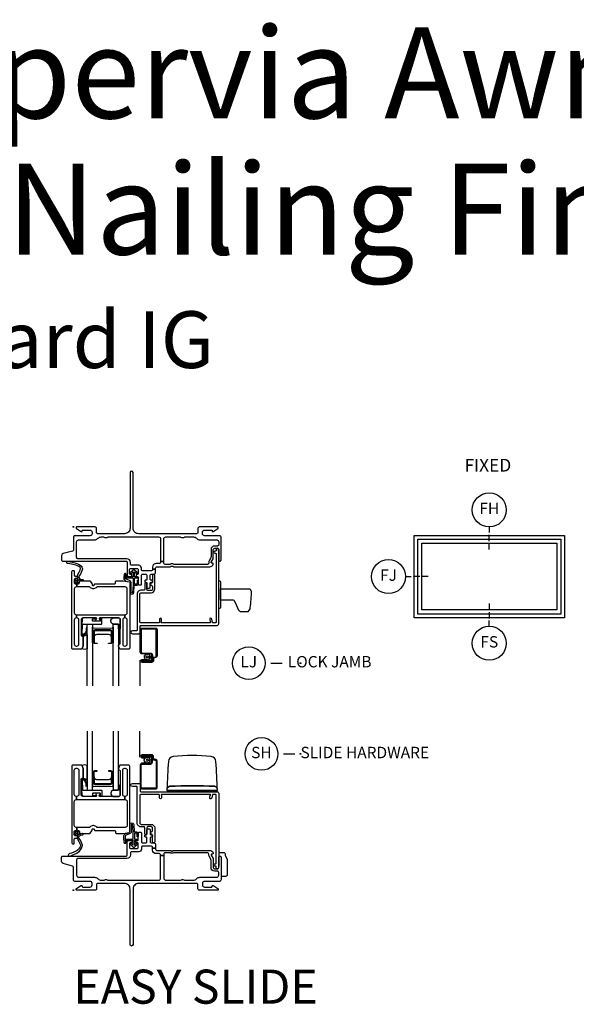
# Model space of a CAD drawing. Units: inches. Extents: x 1 to 182, y 1 to 108.
# Drawn here: x 13 to 25, y 86 to 108 of the extents above; entities that cross this region are included whole.
import ezdxf

# ---------------------------------------------------------------- set-up
doc = ezdxf.new("R2010")
doc.units = ezdxf.units.IN
doc.header["$MEASUREMENT"] = 0
doc.header["$PDMODE"] = 34
doc.header["$PDSIZE"] = 0.015
for name, color, linetype in [('ZP-ANNO-IDEN', 80, 'Continuous'), ('ZP-ANNO-TEXT', 255, 'Continuous'), ('ZP-ANNO-TITL', 44, 'Continuous'), ('ZP-ELEV-FROS', 24, 'Continuous'), ('ZP-ELEV-GLAS-VISB', 175, 'Continuous'), ('ZP-ELEV-SAOS', 52, 'Continuous'), ('ZP-SECT-ALUM', 63, 'Continuous'), ('ZP-SECT-FIBG', 130, 'Continuous'), ('ZP-SECT-GLAS', 153, 'Continuous'), ('ZP-SECT-HDWR', 53, 'Continuous'), ('ZP-SECT-SCRN', 234, 'Screen'), ('ZP-SECT-SEAL', 8, 'Continuous'), ('ZP-SECT-WSTP', 40, 'Continuous')]:
    doc.layers.add(name, color=color, linetype=linetype)
doc.layers.add('ZP-ANNO-NPLT', color=7, linetype='Continuous', plot=False)
doc.styles.get("Standard").update_dxf_attribs({"font": 'arial.ttf'})
doc.linetypes.add('Screen', pattern='A,0.0625,-0.09375,[133,ltypeshp.shx,S=0.0375,R=0,X=-0.0625,Y=0],-0.0625,0.03125', length=0.25)

# ---------------------------------------------------------------- blocks, each defined once
blk = doc.blocks.new('01CS IFG AW NF (11-16 in IG) V S ES S')
at = {"layer": 'ZP-ANNO-NPLT'}
blk.add_point((0, 0), dxfattribs=at)
at = {"layer": 'ZP-SECT-ALUM'}
for points in [[(1.846, 2.838, 0.329751), (1.817, 2.877), (1.774, 2.89, -0.329751), (1.763, 2.904), (1.763, 2.941, 0.414214), (1.722, 2.982), (1.514, 2.982, 1), (1.514, 2.918), (1.598, 2.918), (1.598, 2.939), (1.514, 2.939), (1.514, 2.939, -0.992523), (1.514, 2.961), (1.722, 2.961, -0.414214), (1.742, 2.941), (1.742, 2.908, 0.329751), (1.771, 2.869), (1.811, 2.857, -0.329751), (1.825, 2.838), (1.825, 2.27, -0.414214), (1.805, 2.25), (1.512, 2.25, -0.414214), (1.492, 2.27), (1.492, 2.757, -0.414214), (1.512, 2.777), (1.694, 2.777, 0.414214), (1.741, 2.824), (1.741, 2.919, 0.414214), (1.7, 2.96), (1.514, 2.96), (1.514, 2.939), (1.7, 2.939, -0.414214), (1.72, 2.919), (1.72, 2.872, -0.014096), (1.72, 2.868, -0.014096), (1.72, 2.864), (1.72, 2.823, -0.414214), (1.695, 2.798), (1.512, 2.798, 0.414214), (1.471, 2.757), (1.471, 2.27, 0.414214), (1.512, 2.229), (1.805, 2.229, 0.414214), (1.846, 2.27)], [(0.849, 2.361), (0.849, 2.6, 0.414214), (0.819, 2.631), (0.771, 2.631), (0.771, 2.62), (0.819, 2.62, -0.414214), (0.839, 2.6), (0.839, 2.361, -0.414214), (0.819, 2.341), (0.474, 2.341, -0.414214), (0.454, 2.361), (0.454, 2.6, -0.414214), (0.474, 2.62), (0.521, 2.62), (0.521, 2.631), (0.474, 2.631, 0.414214), (0.443, 2.6), (0.443, 2.361, 0.414214), (0.474, 2.331), (0.819, 2.331, 0.414214)]]:
    blk.add_lwpolyline(points, format="xyb", close=True, dxfattribs=at)
at = {"layer": 'ZP-SECT-FIBG'}
for points in [[(1.185, 2.641), (1.185, 2.111, -0.414214), (1.14, 2.066), (1.135, 2.066), (1.135, 1.996), (1.14, 1.996, -0.414214), (1.185, 1.951), (1.185, 1.427, -0.414214), (1.14, 1.382), (0.532, 1.382), (0.527, 1.382, -0.223888), (0.512, 1.389, 0.223888), (0.442, 1.422), (0.43, 1.422, 0.223888), (0.36, 1.389, -0.222562), (0.345, 1.382), (0.075, 1.382), (0.075, 1.312), (0.111, 1.312, -0.414214), (0.131, 1.292), (0.131, 1.267, 0.414214), (0.151, 1.247), (0.354, 1.247, 0.244698), (0.37, 1.256), (0.406, 1.307, 0.153953), (0.41, 1.318), (0.41, 1.332, -0.414214), (0.43, 1.352), (0.442, 1.352, -0.414214), (0.462, 1.332, 0.414214), (0.482, 1.312), (0.532, 1.312), (0.911, 1.312, -0.414214), (0.926, 1.297), (0.926, 1.277, 0.414214), (0.956, 1.247), (1.084, 1.247, 0.045574), (1.092, 1.248), (1.224, 1.272, 0.36181), (1.24, 1.292), (1.24, 2.726, 0.414214), (1.21, 2.756), (1.039, 2.756, 0.315299), (1.011, 2.736), (0.992, 2.683, 0.36397), (1.003, 2.653), (1.018, 2.644, -0.267949), (1.03, 2.623), (1.03, 2.096, -0.414214), (1, 2.066), (0.583, 2.066, -0.571547), (0.57, 2.088), (0.584, 2.114, 0.571547), (0.571, 2.136), (0.51, 2.136, 0.571547), (0.497, 2.114), (0.511, 2.088, -0.571547), (0.498, 2.066), (0.204, 2.066, -0.414214), (0.174, 2.096), (0.174, 2.449, -0.414214), (0.189, 2.464), (0.199, 2.464, 0.414214), (0.214, 2.479), (0.214, 2.675, 0.087489), (0.212, 2.683), (0.193, 2.736, 0.315299), (0.165, 2.756), (-0.006, 2.756, 0.414214), (-0.036, 2.726), (-0.036, 1.052, 0.414214), (-0.006, 1.022), (-0.001, 1.022, 0.414214), (0.019, 1.042), (0.019, 1.125, -0.414214), (0.039, 1.145), (0.069, 1.145, 0.414214), (0.089, 1.165), (0.089, 1.18, 0.414214), (0.069, 1.2), (0.039, 1.2, -0.414214), (0.019, 1.22), (0.019, 1.292, -0.414214), (0.039, 1.312), (0.075, 1.312), (0.075, 1.382), (0.064, 1.382, -0.414214), (0.019, 1.427), (0.019, 1.951, -0.414214), (0.064, 1.996), (0.07, 1.996), (0.07, 2.066), (0.064, 2.066, -0.414214), (0.019, 2.111), (0.019, 2.641, -0.414214), (0.064, 2.686), (0.074, 2.686, -0.414214), (0.119, 2.641), (0.119, 2.111, -0.414214), (0.074, 2.066), (0.07, 2.066), (0.07, 1.996), (1.135, 1.996), (1.135, 2.066), (1.13, 2.066, -0.414214), (1.085, 2.111), (1.085, 2.641, -0.414214), (1.13, 2.686), (1.14, 2.686, -0.414214)], [(1.92, 0.763), (1.92, 0.775, 0.414214), (1.89, 0.805), (1.82, 0.805, -0.414214), (1.74, 0.885), (1.74, 0.927), (1.81, 0.927), (1.81, 0.905, 0.414214), (1.84, 0.875), (2.133, 0.875, -0.189103), (2.153, 0.867, 0.189103), (2.163, 0.863), (2.177, 0.863, 0.189103), (2.187, 0.867, -0.189103), (2.207, 0.875), (3.003, 0.875, -0.317837), (3.079, 0.822, -0.517638), (3.06, 0.795), (3.045, 0.795, 0.57735), (3.032, 0.772), (3.074, 0.7, -0.131652), (3.08, 0.677), (3.08, 0.5, 0.414214), (3.11, 0.47), (3.17, 0.47, 0.414214), (3.2, 0.5), (3.2, 0.73, -0.414214), (3.22, 0.75), (3.23, 0.75, -0.414214), (3.25, 0.73), (3.25, 0.225, -0.414214), (3.22, 0.195), (2.885, 0.195, 0.414214), (2.84, 0.15), (2.84, 0.115, 0.414214), (2.885, 0.07), (3.045, 0.07, 0.414214), (3.055, 0.08), (3.055, 0.09, -0.414214), (3.065, 0.1), (3.077, 0.1, -0.151279), (3.094, 0.095), (3.183, 0.034, -0.24743), (3.19, 0.021), (3.19, 0.012, -0.414214), (3.178, 0), (2.772, 0, -0.414214), (2.742, 0.03), (2.742, 0.12, 0.414214), (2.712, 0.15), (1.438, 0.15, 0.414214), (1.312, 0.025), (1.312, -1.198, -1), (1.248, -1.198), (1.248, 0.025, 0.414214), (1.123, 0.15), (0.538, 0.15, 0.414214), (0.508, 0.12), (0.508, 0.03, -0.414214), (0.478, 0), (0.072, 0, -0.414214), (0.06, 0.012), (0.06, 0.021, -0.24743), (0.067, 0.034), (0.156, 0.095, -0.151279), (0.173, 0.1), (0.185, 0.1, -0.414214), (0.195, 0.09), (0.195, 0.08, 0.414214), (0.205, 0.07), (0.365, 0.07, 0.414214), (0.41, 0.115), (0.41, 0.15, 0.414214), (0.365, 0.195), (0.03, 0.195, -0.414214), (0, 0.225), (0, 0.508, 0.341618), (-0.019, 0.532), (-0.227, 0.586, -0.341618), (-0.26, 0.629), (-0.26, 0.73, -0.414214), (-0.24, 0.75), (1.155, 0.75, 0.414214), (1.185, 0.78), (1.185, 1.065, -0.414214), (1.215, 1.095), (1.265, 1.095, -0.414214), (1.285, 1.075), (1.285, 1.065, -0.414214), (1.265, 1.045), (1.255, 1.045, 0.414214), (1.235, 1.025), (1.235, 0.945, 0.414214), (1.265, 0.915), (1.398, 0.915, 0.414214), (1.428, 0.945), (1.428, 1.025, 0.414214), (1.408, 1.045), (1.398, 1.045, -0.414214), (1.378, 1.065), (1.378, 1.075, -0.414214), (1.398, 1.095), (1.408, 1.095, 0.414214), (1.428, 1.115), (1.428, 1.258, -0.414214), (1.448, 1.278), (1.478, 1.278, -0.414214), (1.498, 1.258), (1.498, 1.07, 0.414214), (1.528, 1.04), (1.59, 1.04, 0.414214), (1.62, 1.07), (1.62, 1.15, 0.414214), (1.6, 1.17), (1.59, 1.17, -0.414214), (1.57, 1.19), (1.57, 1.2, -0.414214), (1.59, 1.22), (1.6, 1.22, 0.414214), (1.62, 1.24), (1.62, 1.33, -0.414214), (1.64, 1.35), (1.67, 1.35, -0.414214), (1.69, 1.33), (1.69, 1.24, 0.414214), (1.71, 1.22), (1.72, 1.22, -0.414214), (1.74, 1.2), (1.74, 1.19, -0.414214), (1.72, 1.17), (1.71, 1.17, 0.414214), (1.69, 1.15), (1.69, 1.07, 0.414214), (1.72, 1.04), (1.765, 1.04, -0.414214), (1.81, 0.995), (1.81, 0.927), (1.74, 0.927), (1.74, 0.94, 0.414214), (1.71, 0.97), (1.528, 0.97, 0.414214), (1.498, 0.94), (1.498, 0.905, -0.414214), (1.438, 0.845), (1.285, 0.845, 0.414214), (1.255, 0.815), (1.255, 0.78, -0.414214), (1.175, 0.7), (0.1, 0.7, 0.414214), (0.07, 0.67), (0.07, 0.33, 0.414214), (0.115, 0.285), (0.465, 0.285, -0.198912), (0.532, 0.257), (0.542, 0.248, 0.198912), (0.609, 0.22), (0.655, 0.22, 0.108686), (0.674, 0.224, -0.108686), (0.709, 0.232), (0.723, 0.232, -0.108686), (0.758, 0.224, 0.108686), (0.777, 0.22), (1.875, 0.22, 0.414214), (1.92, 0.265), (1.92, 0.763), (1.99, 0.763), (1.99, 0.265, 0.414214), (2.035, 0.22), (2.342, 0.22, 0.108686), (2.361, 0.224, -0.108686), (2.396, 0.232), (2.41, 0.232, -0.108686), (2.445, 0.224, 0.108686), (2.464, 0.22), (2.641, 0.22, 0.198912), (2.708, 0.248), (2.718, 0.257, -0.198912), (2.785, 0.285), (3.155, 0.285, 0.414214), (3.2, 0.33), (3.2, 0.39, 0.414214), (3.17, 0.42), (3.11, 0.42, -0.414214), (3.03, 0.5), (3.03, 0.651, 0.131652), (3.017, 0.698), (2.989, 0.748, -0.131652), (2.98, 0.78), (2.98, 0.795, 0.414214), (2.95, 0.825), (2.227, 0.825, 0.118412), (2.206, 0.82, -0.118412), (2.177, 0.813), (2.163, 0.813, -0.118412), (2.134, 0.82, 0.118412), (2.113, 0.825), (2.02, 0.825, 0.414214), (1.99, 0.795), (1.99, 0.763)]]:
    blk.add_lwpolyline(points, format="xyb", close=True, dxfattribs=at)
at = {"layer": 'ZP-SECT-FIBG', "linetype": 'Continuous'}
blk.add_lwpolyline([(1.882, 2.11), (1.488, 2.11, 0.414214), (1.463, 2.085), (1.463, 1.48, 0.414214), (1.493, 1.45), (1.71, 1.45, -0.414214), (1.79, 1.37), (1.79, 1.067, -1), (1.74, 1.067), (1.74, 1.212, 0.373607), (1.719, 1.237, -0.373607), (1.697, 1.262), (1.697, 1.262, -0.373607), (1.719, 1.287, 0.373607), (1.74, 1.312), (1.74, 1.37, 0.414214), (1.71, 1.4), (1.645, 1.4, 0.414214), (1.62, 1.375), (1.62, 1.245, -1), (1.57, 1.245), (1.57, 1.375, 0.189149), (1.563, 1.392), (1.493, 1.392, -0.414214), (1.405, 1.48), (1.405, 2.268, 0.414214), (1.388, 2.285), (1.298, 2.285, -1), (1.298, 2.351), (1.438, 2.351, -0.414214), (1.471, 2.318), (1.471, 2.185, 0.414214), (1.488, 2.168), (3.167, 2.168, -0.414214), (3.2, 2.135), (3.2, 0.53), (3.192, 0.53), (3.192, 0.495, -1), (3.142, 0.495), (3.142, 0.52, 0.414214), (3.132, 0.53), (3.117, 0.53, -1), (3.117, 0.58), (3.132, 0.58, 0.414214), (3.142, 0.59), (3.142, 2.1, 0.414214), (3.132, 2.11), (3.07, 2.11, 0.36397), (3.061, 2.102), (3.048, 2.031, -0.36397), (3.023, 2.01, -0.456974), (3, 2.039), (3.008, 2.09), (3.012, 2.09, 1), (3.012, 2.11), (1.942, 2.11, 1), (1.942, 2.09), (1.942, 2.035, -1), (1.892, 2.035), (1.892, 2.1, 0.414214)], format="xyb", close=True, dxfattribs=at)
at = {"layer": 'ZP-SECT-GLAS', "flags": 128}
for points in [[(0.303, 3.5), (0.303, 2.206), (0.421, 2.206), (0.421, 3.5)], [(0.872, 3.5), (0.872, 2.206), (0.99, 2.206), (0.99, 3.5)]]:
    blk.add_lwpolyline(points, dxfattribs=at)
at = {"layer": 'ZP-SECT-HDWR'}
for points in [[(2.058, 2.198), (2.079, 2.198, -0.414214), (2.094, 2.183, 0.414214), (2.109, 2.168), (3.119, 2.168, 0.414214), (3.134, 2.183, -0.414214), (3.149, 2.198), (2.079, 2.198), (3.17, 2.198, 0.011719), (3.137, 2.835, 0.371854), (3.034, 2.944, 0.051983), (2.195, 2.944, 0.37175), (2.092, 2.835, 0.011719), (2.059, 2.228, -0.130842), (2.065, 2.244, -0.09718), (2.105, 2.285, -0.11828), (2.114, 2.288, -0.024868), (3.114, 2.288, -0.118756), (3.123, 2.285, -0.110411), (3.166, 2.238, -0.122291), (3.169, 2.228, 0.122291), (3.166, 2.238, 0.110411), (3.123, 2.285, 0.118756), (3.114, 2.288, 0.024868), (2.114, 2.288, 0.11828), (2.105, 2.285, 0.09718), (2.065, 2.244, 0.131309), (2.059, 2.228, 0.011719)], [(3.395, 0.651, 0.131652), (3.384, 0.691), (3.356, 0.74, -0.131652), (3.345, 0.78), (3.345, 0.795, 0.414214), (3.315, 0.825), (3.2, 0.825), (3.2, 0.73, -0.414214), (3.22, 0.75), (3.23, 0.75, -0.414214), (3.25, 0.73), (3.25, 0.31), (3.36, 0.31, 0.414214), (3.395, 0.345)]]:
    blk.add_lwpolyline(points, format="xyb", close=True, dxfattribs=at)
at = {"layer": 'ZP-SECT-SCRN'}
blk.add_line((1.463, 2.933), (1.463, 3.5), dxfattribs=at)
at = {"layer": 'ZP-SECT-SEAL', "flags": 128}
for points in [[(0.303, 2.747, 0.215922), (0.187, 2.747, -0.105271), (0.193, 2.736), (0.212, 2.683, -0.087489), (0.214, 2.675), (0.214, 2.479, 0.268588), (0.22, 2.468, 0.028013), (0.291, 2.435, 0.282673), (0.303, 2.437)], [(0.99, 2.206), (0.882, 2.206, 0.807537), (0.878, 2.066), (1, 2.066, 0.414214), (1.03, 2.096), (1.03, 2.308, 0.246914), (0.99, 2.31)]]:
    blk.add_lwpolyline(points, format="xyb", close=True, dxfattribs=at)
at = {"layer": 'ZP-SECT-SEAL'}
for points in [[(0.872, 2.271), (0.872, 2.611), (0.847, 2.611, -0.08809), (0.849, 2.6), (0.849, 2.361, -0.414214), (0.819, 2.331), (0.474, 2.331, -0.414214), (0.443, 2.361), (0.443, 2.6, -0.08809), (0.445, 2.611), (0.421, 2.611), (0.421, 2.266, -0.414214), (0.441, 2.286), (0.852, 2.291, -0.414214)], [(0.839, 2.493, -0.414214), (0.777, 2.431), (0.516, 2.431, -0.414214), (0.454, 2.493), (0.454, 2.361, 0.414214), (0.474, 2.341), (0.819, 2.341, 0.414214), (0.839, 2.361)]]:
    blk.add_lwpolyline(points, format="xyb", close=True, dxfattribs=at)
at = {"layer": 'ZP-SECT-WSTP'}
for points in [[(1.621, 2.807), (1.606, 2.798), (1.601, 2.798), (1.593, 2.816), (1.57, 2.815), (1.574, 2.838), (1.553, 2.849), (1.567, 2.867), (1.555, 2.886), (1.576, 2.895), (1.575, 2.917), (1.583, 2.917), (1.598, 2.915), (1.599, 2.917, 0.340667), (1.607, 2.927), (1.607, 2.931), (1.609, 2.935), (1.627, 2.921), (1.646, 2.933), (1.655, 2.912), (1.678, 2.913), (1.675, 2.89), (1.695, 2.88), (1.681, 2.862), (1.647, 2.863, 0.42767), (1.624, 2.887, 1), (1.624, 2.841, 0.400884), (1.647, 2.863), (1.681, 2.862), (1.693, 2.842), (1.672, 2.834), (1.673, 2.811), (1.65, 2.814), (1.642, 2.798), (1.634, 2.798)], [(0.617, 2.073), (0.606, 2.073, -0.414214), (0.596, 2.083), (0.596, 2.126, 0.414214), (0.586, 2.136), (0.429, 2.136, 0.414214), (0.419, 2.126), (0.419, 2.096, 0.414214), (0.429, 2.086), (0.498, 2.086, -1), (0.498, 2.066), (0.224, 2.066, -0.39896), (0.189, 2.099), (0.174, 2.444, -0.414214), (0.183, 2.454), (0.203, 2.456, -0.186219), (0.224, 2.449, -0.28304), (0.302, 2.338), (0.303, 2.288), (0.28, 2.287), (0.28, 2.338, 0.274395), (0.211, 2.433, 0.650617), (0.195, 2.425), (0.203, 2.21, 0.39896), (0.213, 2.201), (0.617, 2.201, -0.414214), (0.627, 2.191), (0.627, 2.083, -0.414214)], [(0.187, 0.945, -0.354843), (0.192, 0.969, 0.281555), (0.199, 0.989, 0.115223), (0.13, 1.136, -0.534531), (0.154, 1.209), (0.206, 1.222, 0.999517), (0.199, 1.247), (0.127, 1.228, -0.267949), (0.118, 1.23), (0.077, 1.27), (0.12, 1.283, 1), (0.114, 1.304), (0.059, 1.288, 1), (0.041, 1.27), (0.027, 1.214, 1), (0.048, 1.209), (0.059, 1.253), (0.095, 1.218, -0.221695), (0.098, 1.21), (0.092, 1.137, 0.176535), (0.103, 1.098, -0.119985), (0.153, 0.98, -0.178994), (0.147, 0.954, -0.127678), (0.058, 0.857), (-0.045, 0.813), (-0.077, 0.809), (-0.096, 0.802, 1), (-0.079, 0.752), (-0.06, 0.758), (-0.03, 0.77), (0.073, 0.815, 0.129702), (0.18, 0.925, 0.281555)], [(1.4, 1.186), (1.4, 1.247, 0.415847), (1.39, 1.257), (1.352, 1.257, 0.420165), (1.342, 1.246), (1.343, 1.134, 0.414214), (1.353, 1.124), (1.408, 1.123, -0.905735), (1.405, 1.099), (1.353, 1.099, 0.414214), (1.343, 1.089), (1.343, 0.987), (1.383, 1.025, -1), (1.401, 1.005), (1.343, 0.951, -0.997959), (1.318, 0.951), (1.26, 1.004, -1.04134), (1.278, 1.025), (1.318, 0.988), (1.318, 1.089, 0.414214), (1.308, 1.099), (1.176, 1.099, 0.414214), (1.169, 1.092), (1.169, 1.058, -0.932515), (1.151, 1.056), (1.144, 1.107, -0.455726), (1.159, 1.124), (1.306, 1.124, 0.460542), (1.318, 1.134), (1.316, 1.292), (1.303, 1.448, 0.537355), (1.27, 1.439, 0.016054), (1.27, 1.291, -0.391103), (1.233, 1.243), (1.165, 1.215, 0.388875), (1.14, 1.183, 0.043999), (1.15, 1.044, -1), (1.127, 1.031, -0.113264), (1.12, 1.049, -0.040311), (1.109, 1.189, -0.276766), (1.143, 1.245, 0.019914), (1.226, 1.273, 0.320433), (1.24, 1.292), (1.24, 1.447, -0.795595), (1.329, 1.448), (1.341, 1.291, 0.408477), (1.351, 1.282), (1.39, 1.282, -0.415847), (1.425, 1.247), (1.425, 1.186, -1)]]:
    blk.add_lwpolyline(points, format="xyb", close=True, dxfattribs=at)
blk = doc.blocks.new('01CS IFG AW NF (11-16 in IG) V J L S')
at = {"layer": 'ZP-ANNO-NPLT'}
blk.add_point((0, 0), dxfattribs=at)
at = {"layer": 'ZP-SECT-ALUM'}
for points in [[(0.849, -2.299), (0.849, -2.538, -0.414214), (0.819, -2.569), (0.771, -2.569), (0.771, -2.558), (0.819, -2.558, 0.414214), (0.839, -2.538), (0.839, -2.299, 0.414214), (0.819, -2.279), (0.474, -2.279, 0.414214), (0.454, -2.299), (0.454, -2.538, 0.414214), (0.474, -2.558), (0.521, -2.558), (0.521, -2.569), (0.474, -2.569, -0.414214), (0.443, -2.538), (0.443, -2.299, -0.414214), (0.474, -2.269), (0.819, -2.269, -0.414214)], [(1.846, -2.838, -0.329751), (1.817, -2.877), (1.774, -2.89, 0.329751), (1.763, -2.904), (1.763, -2.941, -0.414214), (1.722, -2.982), (1.514, -2.982, -1), (1.514, -2.918), (1.598, -2.918), (1.598, -2.939), (1.514, -2.939), (1.514, -2.939, 0.992523), (1.514, -2.961), (1.722, -2.961, 0.414214), (1.742, -2.941), (1.742, -2.908, -0.329751), (1.771, -2.869), (1.811, -2.857, 0.329751), (1.825, -2.838), (1.825, -2.27, 0.414214), (1.805, -2.25), (1.512, -2.25, 0.414214), (1.492, -2.27), (1.492, -2.757, 0.414214), (1.512, -2.777), (1.694, -2.777, -0.414214), (1.741, -2.824), (1.741, -2.919, -0.414214), (1.7, -2.96), (1.514, -2.96), (1.514, -2.939), (1.7, -2.939, 0.414214), (1.72, -2.919), (1.72, -2.872, 0.014096), (1.72, -2.868, 0.014096), (1.72, -2.864), (1.72, -2.823, 0.414214), (1.695, -2.798), (1.512, -2.798, -0.414214), (1.471, -2.757), (1.471, -2.27, -0.414214), (1.512, -2.229), (1.805, -2.229, -0.414214), (1.846, -2.27)]]:
    blk.add_lwpolyline(points, format="xyb", close=True, dxfattribs=at)
at = {"layer": 'ZP-SECT-FIBG'}
for points in [[(1.92, -0.763), (1.92, -0.775, -0.414214), (1.89, -0.805), (1.82, -0.805, 0.414214), (1.74, -0.885), (1.74, -0.927), (1.81, -0.927), (1.81, -0.905, -0.414214), (1.84, -0.875), (2.133, -0.875, 0.189103), (2.153, -0.867, -0.189103), (2.163, -0.863), (2.177, -0.863, -0.189103), (2.187, -0.867, 0.189103), (2.207, -0.875), (3.003, -0.875, 0.317837), (3.079, -0.822, 0.517638), (3.06, -0.795), (3.045, -0.795, -0.57735), (3.032, -0.772), (3.074, -0.7, 0.131652), (3.08, -0.677), (3.08, -0.5, -0.414214), (3.11, -0.47), (3.17, -0.47, -0.414214), (3.2, -0.5), (3.2, -0.73, 0.414214), (3.22, -0.75), (3.23, -0.75, 0.414214), (3.25, -0.73), (3.25, -0.225, 0.414214), (3.22, -0.195), (2.885, -0.195, -0.414214), (2.84, -0.15), (2.84, -0.115, -0.414214), (2.885, -0.07), (3.045, -0.07, -0.414214), (3.055, -0.08), (3.055, -0.09, 0.414214), (3.065, -0.1), (3.077, -0.1, 0.151279), (3.094, -0.095), (3.183, -0.034, 0.24743), (3.19, -0.021), (3.19, -0.012, 0.414214), (3.178, 0), (2.772, 0, 0.414214), (2.742, -0.03), (2.742, -0.12, -0.414214), (2.712, -0.15), (1.438, -0.15, -0.414214), (1.312, -0.025), (1.312, 1.198, 1), (1.248, 1.198), (1.248, -0.025, -0.414214), (1.123, -0.15), (0.538, -0.15, -0.414214), (0.508, -0.12), (0.508, -0.03, 0.414214), (0.478, 0), (0.072, 0, 0.414214), (0.06, -0.012), (0.06, -0.021, 0.24743), (0.067, -0.034), (0.156, -0.095, 0.151279), (0.173, -0.1), (0.185, -0.1, 0.414214), (0.195, -0.09), (0.195, -0.08, -0.414214), (0.205, -0.07), (0.365, -0.07, -0.414214), (0.41, -0.115), (0.41, -0.15, -0.414214), (0.365, -0.195), (0.03, -0.195, 0.414214), (0, -0.225), (0, -0.508, -0.341618), (-0.019, -0.532), (-0.227, -0.586, 0.341618), (-0.26, -0.629), (-0.26, -0.73, 0.414214), (-0.24, -0.75), (1.155, -0.75, -0.414214), (1.185, -0.78), (1.185, -1.065, 0.414214), (1.215, -1.095), (1.265, -1.095, 0.414214), (1.285, -1.075), (1.285, -1.065, 0.414214), (1.265, -1.045), (1.255, -1.045, -0.414214), (1.235, -1.025), (1.235, -0.945, -0.414214), (1.265, -0.915), (1.398, -0.915, -0.414214), (1.428, -0.945), (1.428, -1.025, -0.414214), (1.408, -1.045), (1.398, -1.045, 0.414214), (1.378, -1.065), (1.378, -1.075, 0.414214), (1.398, -1.095), (1.408, -1.095, -0.414214), (1.428, -1.115), (1.428, -1.258, 0.414214), (1.448, -1.278), (1.478, -1.278, 0.414214), (1.498, -1.258), (1.498, -1.07, -0.414214), (1.528, -1.04), (1.59, -1.04, -0.414214), (1.62, -1.07), (1.62, -1.15, -0.414214), (1.6, -1.17), (1.59, -1.17, 0.414214), (1.57, -1.19), (1.57, -1.2, 0.414214), (1.59, -1.22), (1.6, -1.22, -0.414214), (1.62, -1.24), (1.62, -1.33, 0.414214), (1.64, -1.35), (1.67, -1.35, 0.414214), (1.69, -1.33), (1.69, -1.24, -0.414214), (1.71, -1.22), (1.72, -1.22, 0.414214), (1.74, -1.2), (1.74, -1.19, 0.414214), (1.72, -1.17), (1.71, -1.17, -0.414214), (1.69, -1.15), (1.69, -1.07, -0.414214), (1.72, -1.04), (1.765, -1.04, 0.414214), (1.81, -0.995), (1.81, -0.927), (1.74, -0.927), (1.74, -0.94, -0.414214), (1.71, -0.97), (1.528, -0.97, -0.414214), (1.498, -0.94), (1.498, -0.905, 0.414214), (1.438, -0.845), (1.285, -0.845, -0.414214), (1.255, -0.815), (1.255, -0.78, 0.414214), (1.175, -0.7), (0.1, -0.7, -0.414214), (0.07, -0.67), (0.07, -0.33, -0.414214), (0.115, -0.285), (0.465, -0.285, 0.198912), (0.532, -0.257), (0.542, -0.248, -0.198912), (0.609, -0.22), (0.655, -0.22, -0.108686), (0.674, -0.224, 0.108686), (0.709, -0.232), (0.723, -0.232, 0.108686), (0.758, -0.224, -0.108686), (0.777, -0.22), (1.875, -0.22, -0.414214), (1.92, -0.265), (1.92, -0.763), (1.99, -0.763), (1.99, -0.265, -0.414214), (2.035, -0.22), (2.342, -0.22, -0.108686), (2.361, -0.224, 0.108686), (2.396, -0.232), (2.41, -0.232, 0.108686), (2.445, -0.224, -0.108686), (2.464, -0.22), (2.641, -0.22, -0.198912), (2.708, -0.248), (2.718, -0.257, 0.198912), (2.785, -0.285), (3.155, -0.285, -0.414214), (3.2, -0.33), (3.2, -0.39, -0.414214), (3.17, -0.42), (3.11, -0.42, 0.414214), (3.03, -0.5), (3.03, -0.651, -0.131652), (3.017, -0.698), (2.989, -0.748, 0.131652), (2.98, -0.78), (2.98, -0.795, -0.414214), (2.95, -0.825), (2.227, -0.825, -0.118412), (2.206, -0.82, 0.118412), (2.177, -0.813), (2.163, -0.813, 0.118412), (2.134, -0.82, -0.118412), (2.113, -0.825), (2.02, -0.825, -0.414214), (1.99, -0.795), (1.99, -0.763)], [(1.185, -2.579), (1.185, -2.049, 0.414214), (1.14, -2.004), (1.135, -2.004), (1.135, -1.934), (1.14, -1.934, 0.414214), (1.185, -1.889), (1.185, -1.365, 0.414214), (1.14, -1.32), (0.532, -1.32), (0.527, -1.32, 0.223888), (0.512, -1.327, -0.223888), (0.442, -1.36), (0.43, -1.36, -0.223888), (0.36, -1.327, 0.222562), (0.345, -1.32), (0.075, -1.32), (0.075, -1.25), (0.111, -1.25, 0.414214), (0.131, -1.23), (0.131, -1.205, -0.414214), (0.151, -1.185), (0.354, -1.185, -0.244698), (0.37, -1.194), (0.406, -1.245, -0.153953), (0.41, -1.256), (0.41, -1.27, 0.414214), (0.43, -1.29), (0.442, -1.29, 0.414214), (0.462, -1.27, -0.414214), (0.482, -1.25), (0.532, -1.25), (0.911, -1.25, 0.414214), (0.926, -1.235), (0.926, -1.215, -0.414214), (0.956, -1.185), (1.084, -1.185, -0.045574), (1.092, -1.186), (1.224, -1.21, -0.36181), (1.24, -1.23), (1.24, -2.664, -0.414214), (1.21, -2.694), (1.039, -2.694, -0.315299), (1.011, -2.674), (0.992, -2.621, -0.36397), (1.003, -2.591), (1.018, -2.582, 0.267949), (1.03, -2.561), (1.03, -2.034, 0.414214), (1, -2.004), (0.583, -2.004, 0.571547), (0.57, -2.026), (0.584, -2.052, -0.571547), (0.571, -2.074), (0.51, -2.074, -0.571547), (0.497, -2.052), (0.511, -2.026, 0.571547), (0.498, -2.004), (0.204, -2.004, 0.414214), (0.174, -2.034), (0.174, -2.387, 0.414214), (0.189, -2.402), (0.199, -2.402, -0.414214), (0.214, -2.417), (0.214, -2.613, -0.087489), (0.212, -2.621), (0.193, -2.674, -0.315299), (0.165, -2.694), (-0.006, -2.694, -0.414214), (-0.036, -2.664), (-0.036, -0.99, -0.414214), (-0.006, -0.96), (-0.001, -0.96, -0.414214), (0.019, -0.98), (0.019, -1.063, 0.414214), (0.039, -1.083), (0.069, -1.083, -0.414214), (0.089, -1.103), (0.089, -1.118, -0.414214), (0.069, -1.138), (0.039, -1.138, 0.414214), (0.019, -1.158), (0.019, -1.23, 0.414214), (0.039, -1.25), (0.075, -1.25), (0.075, -1.32), (0.064, -1.32, 0.414214), (0.019, -1.365), (0.019, -1.889, 0.414214), (0.064, -1.934), (0.07, -1.934), (0.07, -2.004), (0.064, -2.004, 0.414214), (0.019, -2.049), (0.019, -2.579, 0.414214), (0.064, -2.624), (0.074, -2.624, 0.414214), (0.119, -2.579), (0.119, -2.049, 0.414214), (0.074, -2.004), (0.07, -2.004), (0.07, -1.934), (1.135, -1.934), (1.135, -2.004), (1.13, -2.004, 0.414214), (1.085, -2.049), (1.085, -2.579, 0.414214), (1.13, -2.624), (1.14, -2.624, 0.414214)]]:
    blk.add_lwpolyline(points, format="xyb", close=True, dxfattribs=at)
at = {"layer": 'ZP-SECT-FIBG', "linetype": 'Continuous'}
blk.add_lwpolyline([(1.882, -2.11), (1.488, -2.11, -0.414214), (1.463, -2.085), (1.463, -1.48, -0.414214), (1.493, -1.45), (1.71, -1.45, 0.414214), (1.79, -1.37), (1.79, -1.067, 1), (1.74, -1.067), (1.74, -1.212, -0.373607), (1.719, -1.237, 0.373607), (1.697, -1.262), (1.697, -1.262, 0.373607), (1.719, -1.287, -0.373607), (1.74, -1.312), (1.74, -1.37, -0.414214), (1.71, -1.4), (1.645, -1.4, -0.414214), (1.62, -1.375), (1.62, -1.245, 1), (1.57, -1.245), (1.57, -1.375, -0.189149), (1.563, -1.392), (1.493, -1.392, 0.414214), (1.405, -1.48), (1.405, -2.268, -0.414214), (1.388, -2.285), (1.298, -2.285, 1), (1.298, -2.351), (1.438, -2.351, 0.414214), (1.471, -2.318), (1.471, -2.185, -0.414214), (1.488, -2.168), (3.167, -2.168, 0.414214), (3.2, -2.135), (3.2, -0.53), (3.192, -0.53), (3.192, -0.495, 1), (3.142, -0.495), (3.142, -0.52, -0.414214), (3.132, -0.53), (3.117, -0.53, 1), (3.117, -0.58), (3.132, -0.58, -0.414214), (3.142, -0.59), (3.142, -2.1, -0.414214), (3.132, -2.11), (3.07, -2.11, -0.36397), (3.061, -2.102), (3.048, -2.031, 0.36397), (3.023, -2.01, 0.456974), (3, -2.039), (3.008, -2.09), (3.012, -2.09, -1), (3.012, -2.11), (1.942, -2.11, -1), (1.942, -2.09), (1.942, -2.035, 1), (1.892, -2.035), (1.892, -2.1, -0.414214)], format="xyb", close=True, dxfattribs=at)
at = {"layer": 'ZP-SECT-GLAS', "flags": 128}
for points in [[(0.303, -3.5), (0.303, -2.144), (0.421, -2.144), (0.421, -3.5)], [(0.872, -3.5), (0.872, -2.144), (0.99, -2.144), (0.99, -3.5)]]:
    blk.add_lwpolyline(points, dxfattribs=at)
at = {"layer": 'ZP-SECT-HDWR'}
blk.add_lwpolyline([(3.24, -1.769, -0.131652), (3.239, -1.772, -0.133628), (3.215, -1.796, -0.125244), (3.213, -1.796), (3.208, -1.797, -0.421814), (3.203, -1.792), (3.202, -1.751, 0.251139), (3.2, -1.747), (3.2, -1.235, 0.251139), (3.202, -1.231), (3.203, -1.19, -0.416994), (3.208, -1.185), (3.213, -1.186, -0.125244), (3.215, -1.186, -0.133628), (3.239, -1.21, -0.131652), (3.24, -1.213), (3.24, -1.616), (3.24, -1.366), (3.875, -1.366, -0.202999), (3.914, -1.41, -0.035875), (3.885, -1.78, -0.242575), (3.838, -1.866), (3.679, -1.866, -0.191537), (3.644, -1.839, 0.027468), (3.549, -1.633, 0.193628), (3.525, -1.615), (3.24, -1.616)], format="xyb", close=True, dxfattribs=at)
at = {"layer": 'ZP-SECT-SCRN'}
blk.add_line((1.463, -2.933), (1.463, -3.5), dxfattribs=at)
at = {"layer": 'ZP-SECT-SEAL', "flags": 128}
for points in [[(0.99, -2.144), (0.882, -2.144, -0.807537), (0.878, -2.004), (1, -2.004, -0.414214), (1.03, -2.034), (1.03, -2.246, -0.246914), (0.99, -2.248)], [(0.303, -2.685, -0.215922), (0.187, -2.685, 0.105271), (0.193, -2.674), (0.212, -2.621, 0.087489), (0.214, -2.613), (0.214, -2.417, -0.268588), (0.22, -2.406, -0.028013), (0.291, -2.373, -0.282673), (0.303, -2.375)]]:
    blk.add_lwpolyline(points, format="xyb", close=True, dxfattribs=at)
at = {"layer": 'ZP-SECT-SEAL'}
for points in [[(0.872, -2.209), (0.872, -2.549), (0.847, -2.549, 0.08809), (0.849, -2.538), (0.849, -2.299, 0.414214), (0.819, -2.269), (0.474, -2.269, 0.414214), (0.443, -2.299), (0.443, -2.538, 0.08809), (0.445, -2.549), (0.421, -2.549), (0.421, -2.204, 0.414214), (0.441, -2.224), (0.852, -2.229, 0.414214)], [(0.839, -2.431, 0.414214), (0.777, -2.369), (0.516, -2.369, 0.414214), (0.454, -2.431), (0.454, -2.299, -0.414214), (0.474, -2.279), (0.819, -2.279, -0.414214), (0.839, -2.299)]]:
    blk.add_lwpolyline(points, format="xyb", close=True, dxfattribs=at)
at = {"layer": 'ZP-SECT-WSTP'}
for points in [[(0.187, -0.883, 0.354843), (0.192, -0.907, -0.281555), (0.199, -0.927, -0.115223), (0.13, -1.074, 0.534531), (0.154, -1.147), (0.206, -1.16, -0.999517), (0.199, -1.185), (0.127, -1.166, 0.267949), (0.118, -1.168), (0.077, -1.208), (0.12, -1.221, -1), (0.114, -1.242), (0.059, -1.226, -1), (0.041, -1.208), (0.027, -1.152, -1), (0.048, -1.147), (0.059, -1.191), (0.095, -1.156, 0.221695), (0.098, -1.148), (0.092, -1.075, -0.176535), (0.103, -1.036, 0.119985), (0.153, -0.918, 0.178994), (0.147, -0.892, 0.122129), (0.023, -0.833), (-0.079, -0.812), (-0.111, -0.808), (-0.13, -0.802, -1), (-0.113, -0.751), (-0.094, -0.758), (-0.064, -0.769), (0.038, -0.791, -0.125103), (0.18, -0.863, -0.281555)], [(1.4, -1.186), (1.4, -1.247, -0.415847), (1.39, -1.257), (1.352, -1.257, -0.420165), (1.342, -1.246), (1.343, -1.134, -0.414214), (1.353, -1.124), (1.408, -1.123, 0.905735), (1.405, -1.099), (1.353, -1.099, -0.414214), (1.343, -1.089), (1.343, -0.987), (1.383, -1.025, 1), (1.401, -1.005), (1.343, -0.951, 0.997959), (1.318, -0.951), (1.26, -1.004, 1.04134), (1.278, -1.025), (1.318, -0.988), (1.318, -1.089, -0.414214), (1.308, -1.099), (1.176, -1.099, -0.414214), (1.169, -1.092), (1.169, -1.058, 0.932515), (1.151, -1.056), (1.144, -1.107, 0.455726), (1.159, -1.124), (1.306, -1.124, -0.460542), (1.318, -1.134), (1.316, -1.292), (1.303, -1.448, -0.537355), (1.27, -1.439, -0.011313), (1.27, -1.229, 0.338338), (1.233, -1.177), (1.16, -1.153, -0.31545), (1.14, -1.121, -0.079065), (1.15, -1.044, 1), (1.127, -1.031, 0.113264), (1.12, -1.049, 0.071889), (1.109, -1.127, 0.279514), (1.154, -1.192), (1.226, -1.211, -0.320433), (1.24, -1.23), (1.24, -1.447, 0.795595), (1.329, -1.448), (1.341, -1.291, -0.408477), (1.351, -1.282), (1.39, -1.282, 0.415847), (1.425, -1.247), (1.425, -1.186, 1)], [(0.617, -2.011), (0.606, -2.011, 0.414214), (0.596, -2.021), (0.596, -2.064, -0.414214), (0.586, -2.074), (0.429, -2.074, -0.414214), (0.419, -2.064), (0.419, -2.034, -0.414214), (0.429, -2.024), (0.498, -2.024, 1), (0.498, -2.004), (0.224, -2.004, 0.39896), (0.189, -2.037), (0.174, -2.382, 0.414214), (0.183, -2.392), (0.203, -2.394, 0.186219), (0.224, -2.387, 0.28304), (0.302, -2.276), (0.303, -2.226), (0.28, -2.225), (0.28, -2.276, -0.274395), (0.211, -2.371, -0.650617), (0.195, -2.363), (0.203, -2.148, -0.39896), (0.213, -2.139), (0.617, -2.139, 0.414214), (0.627, -2.129), (0.627, -2.021, 0.414214)], [(1.621, -2.807), (1.606, -2.798), (1.601, -2.798), (1.593, -2.816), (1.57, -2.815), (1.574, -2.838), (1.553, -2.849), (1.567, -2.867), (1.555, -2.886), (1.576, -2.895), (1.575, -2.917), (1.583, -2.917), (1.598, -2.915), (1.599, -2.917, -0.340667), (1.607, -2.927), (1.607, -2.931), (1.609, -2.935), (1.627, -2.921), (1.646, -2.933), (1.655, -2.912), (1.678, -2.913), (1.675, -2.89), (1.695, -2.88), (1.681, -2.862), (1.647, -2.863, -0.42767), (1.624, -2.887, -1), (1.624, -2.841, -0.400884), (1.647, -2.863), (1.681, -2.862), (1.693, -2.842), (1.672, -2.834), (1.673, -2.811), (1.65, -2.814), (1.642, -2.798), (1.634, -2.798)]]:
    blk.add_lwpolyline(points, format="xyb", close=True, dxfattribs=at)
blk = doc.blocks.new('NG Cut Elev 1-8in Sill Fixed (FS)')
at = {"layer": 'ZP-ANNO-IDEN'}
for p, q in [((0, 0.078125), (0, 0.046875)), ((0, 0.03125), (0, 0)), ((0, -0.046875), (0, -0.015625))]:
    blk.add_line(p, q, dxfattribs=at)
blk.add_circle((0, -0.140625), 0.09375, dxfattribs=at)
at = {"layer": 'ZP-ANNO-NPLT'}
blk.add_point((0, 0), dxfattribs=at)
at = {"layer": 'ZP-ANNO-IDEN', "insert": (0, -0.140625), "char_height": 0.0625, "width": 0.125, "attachment_point": 5}
blk.add_mtext('FS', dxfattribs=at)
blk = doc.blocks.new('NG Cut Elev 1-8in Jamb Fixed (FJ) Left')
at = {"layer": 'ZP-ANNO-IDEN'}
for p, q in [((-0.046875, 0), (-0.015625, 0)), ((0.03125, 0), (0, 0)), ((0.078125, 0), (0.046875, 0))]:
    blk.add_line(p, q, dxfattribs=at)
blk.add_circle((-0.140625, 0), 0.09375, dxfattribs=at)
at = {"layer": 'ZP-ANNO-NPLT'}
blk.add_point((0, 0), dxfattribs=at)
at = {"layer": 'ZP-ANNO-IDEN', "insert": (-0.140625, 0), "char_height": 0.0625, "width": 0.15, "attachment_point": 5}
blk.add_mtext('FJ', dxfattribs=at)
blk = doc.blocks.new('NG Cut Name Jamb Lock (LJ)')
at = {"layer": 'ZP-ANNO-NPLT'}
blk.add_point((0, 0), dxfattribs=at)
at = {"layer": 'ZP-ANNO-TITL'}
blk.add_lwpolyline([(-0.16375, 0), (-0.10125, 0)], dxfattribs=at)
blk.add_circle((-0.285, 0), 0.09, dxfattribs=at)
at = {"layer": 'ZP-ANNO-TITL', "char_height": 0.0625}
for s, insert, width, attachment_point in [('LJ', (-0.285, 0), 0.1375, 5), ('LOCK JAMB', (-0.07, 0), 1.125, 4)]:
    blk.add_mtext(s, dxfattribs=dict(at, insert=insert, width=width, attachment_point=attachment_point))
blk = doc.blocks.new('NG Cut Elev 1-8in Head Fixed (FH)')
at = {"layer": 'ZP-ANNO-IDEN'}
for p, q in [((0, 0.046875), (0, 0.015625)), ((0, -0.03125), (0, 0)), ((0, -0.078125), (0, -0.046875))]:
    blk.add_line(p, q, dxfattribs=at)
blk.add_circle((0, 0.140625), 0.09375, dxfattribs=at)
at = {"layer": 'ZP-ANNO-NPLT'}
blk.add_point((0, 0), dxfattribs=at)
at = {"layer": 'ZP-ANNO-IDEN', "insert": (0, 0.140625), "char_height": 0.0625, "width": 0.125, "attachment_point": 5}
blk.add_mtext('FH', dxfattribs=at)
blk = doc.blocks.new('NG Cut Name Sill Slide Hardware (SH)')
at = {"layer": 'ZP-ANNO-NPLT'}
blk.add_point((0, 0), dxfattribs=at)
at = {"layer": 'ZP-ANNO-TITL'}
blk.add_lwpolyline([(-0.09375, 0), (-0.03125, 0)], dxfattribs=at)
blk.add_circle((-0.215, 0), 0.09, dxfattribs=at)
at = {"layer": 'ZP-ANNO-TITL', "char_height": 0.0625}
for s, insert, width, attachment_point in [('SH', (-0.215, 0), 0.1375, 5), ('SLIDE HARDWARE', (0, 0), 1.125, 4)]:
    blk.add_mtext(s, dxfattribs=dict(at, insert=insert, width=width, attachment_point=attachment_point))
blk = doc.blocks.new('Elev Cut IF AW FX')
at = {"layer": 'ZP-ELEV-FROS'}
blk.add_lwpolyline([(0, 0), (0, 29), (53, 29), (53, 0)], close=True, dxfattribs=at)
at = {"layer": 'ZP-ELEV-GLAS-VISB'}
blk.add_lwpolyline([(2.75, 2.75), (2.75, 26.25), (50.25, 26.25), (50.25, 2.75)], close=True, dxfattribs=at)
blk.add_lwpolyline([(2.75, 2.75), (2.75, 26.25), (50.25, 26.25), (50.25, 2.75)], close=True, dxfattribs=at)
at = {"layer": 'ZP-ELEV-SAOS'}
blk.add_lwpolyline([(1.3065, 1.3065), (1.3065, 27.6935), (51.6935, 27.6935), (51.6935, 1.3065)], close=True, dxfattribs=at)

msp = doc.modelspace()

# ---------------------------------------------------------------- block references
for name, p in [('01CS IFG AW NF (11-16 in IG) V J L S', (14, 97)), ('01CS IFG AW NF (11-16 in IG) V S ES S', (14, 89))]:
    msp.add_blockref(name, p)
for name, p, xscale, yscale, zscale in [('NG Cut Elev 1-8in Head Fixed (FH)', (23.15625, 96.8125), 4, 4, 4), ('Elev Cut IF AW FX', (21.5, 95), 0.0625, 0.0625, 0.0625), ('NG Cut Elev 1-8in Jamb Fixed (FJ) Left', (21.5, 95.90625), 4, 4, 4), ('NG Cut Elev 1-8in Sill Fixed (FS)', (23.15625, 95), 4, 4, 4), ('NG Cut Name Jamb Lock (LJ)', (19, 94), 4, 4, 4), ('NG Cut Name Sill Slide Hardware (SH)', (19, 92), 4, 4, 4)]:
    msp.add_blockref(name, p, dxfattribs=dict(xscale=xscale, yscale=yscale, zscale=zscale))

# ---------------------------------------------------------------- texts
at = {"layer": 'ZP-ANNO-TEXT'}
for s, height, p in [('Pella Impervia Awning', 2, (2, 106)), ('Integral Nailing Fin', 2, (2, 103)), ('11/16" Standard IG', 1.25, (2, 100.5)), ('EASY SLIDE', 0.75, (14, 86.5))]:
    msp.add_text(s, height=height, dxfattribs=at).set_placement(p)
at = {"layer": 'ZP-ANNO-TEXT', "insert": (23.125, 98.5), "char_height": 0.28, "attachment_point": 2}
msp.add_mtext('FIXED', dxfattribs=at)

doc.saveas('drawing.dxf')
